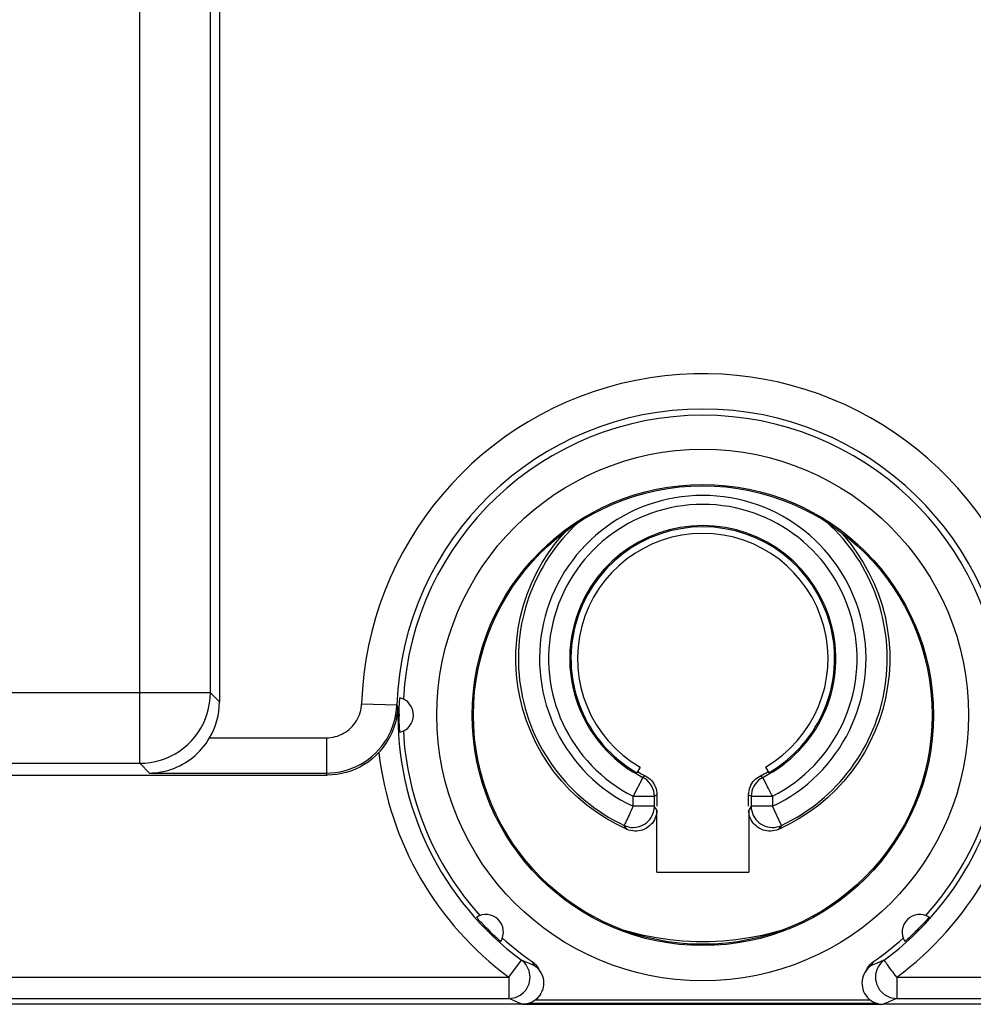
# Model space of a CAD drawing. Units: millimetres. Extents: x -33.7 to 33.7, y -24 to 25.
# Drawn here: x -9.7 to 3.8, y -21.9 to -7.9 of the extents above; entities that cross this region are included whole.
import ezdxf

# ---------------------------------------------------------------- set-up
doc = ezdxf.new("R2010")
doc.units = ezdxf.units.MM
doc.header["$LTSCALE"] = 30.734
doc.layers.get('0').update_dxf_attribs({"linetype": 'CONTINUOUS'})
for name, color, linetype in [('ASSI', 7, 'CONTINUOUS'), ('DRAFT', 7, 'CONTINUOUS'), ('RACCORDO', 7, 'CONTINUOUS'), ('SUPERFICI', 7, 'CONTINUOUS')]:
    doc.layers.add(name, color=color, linetype=linetype)

msp = doc.modelspace()

# ---------------------------------------------------------------- linework, layer by layer
at = {"color": 253, "linetype": 'CONTINUOUS'}
for p, q in [((-7.987, -18.46), (-7.987, -5.978)), ((-6.987, -17.46), (-6.987, -6.147)), ((-6.987, -17.46), (-12.314, -17.46)), ((-6.987, -17.46), (-6.858, -17.59)), ((-4.843, -17.615), (-4.344, -17.632)), ((-4.344, -17.632), (-4.328, -17.659)), ((-6.997, -18.098), (-5.343, -18.098)), ((-5.343, -18.098), (-5.343, -18.598)), ((-32.278, -18.46), (-7.987, -18.46)), ((-7.849, -18.598), (-7.987, -18.46)), ((-7.849, -18.598), (-5.343, -18.598)), ((-5.33, -18.626), (-5.343, -18.598)), ((-2.755, -21.493), (-2.577, -21.251)), ((-2.475, -21.295), (-2.515, -21.278)), ((-2.435, -21.312), (-2.475, -21.295)), ((-2.397, -21.327), (-2.435, -21.312)), ((-2.428, -21.27), (-2.421, -21.282)), ((-2.421, -21.282), (-2.411, -21.301)), ((-2.411, -21.301), (-2.404, -21.314)), ((-2.404, -21.314), (-2.397, -21.327)), ((2.394, -21.303), (2.405, -21.284)), ((2.405, -21.284), (2.412, -21.27)), ((2.488, -21.283), (2.448, -21.3)), ((2.525, -21.267), (2.488, -21.283)), ((2.561, -21.251), (2.525, -21.267)), ((-13.919, -21.493), (-2.755, -21.493)), ((-2.755, -21.493), (-2.755, -21.792)), ((2.74, -21.493), (13.903, -21.493)), ((2.74, -21.493), (2.74, -21.792)), ((-13.924, -21.792), (-2.755, -21.792)), ((-2.647, -21.841), (-2.689, -21.822)), ((-2.605, -21.859), (-2.647, -21.841)), ((-2.564, -21.876), (-2.605, -21.859)), ((2.661, -21.828), (2.619, -21.846)), ((2.702, -21.81), (2.661, -21.828)), ((2.74, -21.792), (2.702, -21.81)), ((2.74, -21.792), (13.908, -21.792))]:
    msp.add_line(p, q, dxfattribs=at)
at = {"color": 7, "linetype": 'CONTINUOUS'}
for p, q in [((-6.858, -6.276), (-6.858, -17.59)), ((-4.306, -17.598), (-4.305, -17.579)), ((-4.302, -17.534), (-4.302, -17.533)), ((-4.31, -17.701), (-4.309, -17.681)), ((-4.31, -17.719), (-4.31, -17.701)), ((-4.31, -17.737), (-4.31, -17.719)), ((-4.309, -17.661), (-4.308, -17.64)), ((-4.309, -17.681), (-4.309, -17.661)), ((-4.308, -17.64), (-4.307, -17.619)), ((-4.307, -17.619), (-4.306, -17.598)), ((-4.31, -17.761), (-4.31, -17.737)), ((-4.31, -17.761), (-4.31, -17.791)), ((-4.31, -17.807), (-4.31, -17.791)), ((-4.31, -17.833), (-4.31, -17.807)), ((-4.31, -17.852), (-4.31, -17.833)), ((-4.309, -17.871), (-4.31, -17.852)), ((-4.309, -17.891), (-4.309, -17.871)), ((-4.308, -17.912), (-4.309, -17.891)), ((-4.307, -17.933), (-4.308, -17.912)), ((-4.306, -17.954), (-4.307, -17.933)), ((-4.305, -17.974), (-4.306, -17.954)), ((-4.304, -17.991), (-4.305, -17.974)), ((-32.347, -18.626), (-5.33, -18.626)), ((-3.166, -20.697), (-3.18, -20.682)), ((-3.152, -20.713), (-3.166, -20.697)), ((-3.137, -20.728), (-3.152, -20.713)), ((-3.103, -20.765), (-3.117, -20.75)), ((-3.09, -20.778), (-3.103, -20.765)), ((-3.078, -20.79), (-3.09, -20.778)), ((-3.061, -20.808), (-3.078, -20.79)), ((3.056, -20.797), (3.045, -20.808)), ((3.074, -20.778), (3.056, -20.797)), ((3.087, -20.765), (3.074, -20.778)), ((3.101, -20.751), (3.087, -20.765)), ((3.115, -20.736), (3.101, -20.751)), ((3.129, -20.721), (3.115, -20.736)), ((3.143, -20.705), (3.129, -20.721)), ((3.157, -20.69), (3.143, -20.705)), ((3.17, -20.675), (3.157, -20.69)), ((3.182, -20.662), (3.17, -20.675)), ((-3.061, -20.808), (-3.039, -20.829)), ((-3.028, -20.84), (-3.039, -20.829)), ((-3.01, -20.859), (-3.028, -20.84)), ((-2.996, -20.871), (-3.01, -20.859)), ((-2.982, -20.885), (-2.996, -20.871)), ((-2.968, -20.899), (-2.982, -20.885)), ((-2.952, -20.913), (-2.968, -20.899)), ((-2.937, -20.927), (-2.952, -20.913)), ((-2.921, -20.941), (-2.937, -20.927)), ((2.921, -20.927), (2.906, -20.942)), ((2.936, -20.913), (2.921, -20.927)), ((2.952, -20.899), (2.936, -20.913)), ((2.966, -20.885), (2.952, -20.899)), ((2.98, -20.872), (2.966, -20.885)), ((2.994, -20.859), (2.98, -20.872)), ((3.006, -20.846), (2.994, -20.859)), ((3.024, -20.829), (3.006, -20.846)), ((3.045, -20.808), (3.024, -20.829)), ((-2.907, -20.955), (-2.921, -20.941)), ((-2.894, -20.966), (-2.907, -20.955)), ((2.906, -20.942), (2.891, -20.955)), ((-2.331, -21.381), (-2.337, -21.369)), ((-2.323, -21.393), (-2.331, -21.381)), ((-2.316, -21.406), (-2.323, -21.393)), ((-2.306, -21.424), (-2.316, -21.406)), ((-2.309, -21.419), (-2.306, -21.424)), ((2.297, -21.413), (2.29, -21.424)), ((2.293, -21.419), (2.29, -21.424)), ((2.304, -21.4), (2.297, -21.413)), ((2.311, -21.387), (2.304, -21.4)), ((2.322, -21.369), (2.311, -21.387)), ((-2.564, -21.876), (-14.008, -21.876)), ((2.369, -21.817), (-2.385, -21.817)), ((13.992, -21.876), (2.548, -21.876))]:
    msp.add_line(p, q, dxfattribs=at)
at = {"color": 253, "linetype": 'CONTINUOUS'}
for points in [[(-7.987, -18.46), (-7.912, -18.457), (-7.838, -18.449), (-7.765, -18.435), (-7.693, -18.416), (-7.622, -18.391), (-7.553, -18.361), (-7.487, -18.326), (-7.424, -18.286), (-7.364, -18.242), (-7.307, -18.193), (-7.254, -18.14), (-7.206, -18.084), (-7.161, -18.024), (-7.121, -17.96), (-7.086, -17.894), (-7.057, -17.826), (-7.032, -17.755), (-7.012, -17.683), (-6.999, -17.609), (-6.99, -17.535), (-6.987, -17.46)], [(-5.343, -18.098), (-5.311, -18.097), (-5.279, -18.094), (-5.248, -18.089), (-5.217, -18.082), (-5.186, -18.073), (-5.156, -18.062), (-5.126, -18.049), (-5.098, -18.034), (-5.071, -18.018), (-5.044, -17.999), (-5.019, -17.979), (-4.995, -17.958), (-4.973, -17.935), (-4.952, -17.91), (-4.933, -17.885), (-4.916, -17.858), (-4.9, -17.83), (-4.886, -17.801), (-4.874, -17.771), (-4.864, -17.741), (-4.856, -17.71), (-4.85, -17.679), (-4.845, -17.647), (-4.843, -17.615)], [(-5.343, -18.598), (-5.279, -18.596), (-5.215, -18.59), (-5.152, -18.58), (-5.09, -18.566), (-5.028, -18.547), (-4.968, -18.525), (-4.909, -18.499), (-4.853, -18.47), (-4.798, -18.437), (-4.745, -18.4), (-4.695, -18.36), (-4.648, -18.317), (-4.603, -18.271), (-4.562, -18.222), (-4.523, -18.171), (-4.488, -18.117), (-4.457, -18.062), (-4.429, -18.004), (-4.405, -17.945), (-4.385, -17.884), (-4.368, -17.822), (-4.356, -17.759), (-4.348, -17.696), (-4.344, -17.632)], [(-2.755, -21.792), (-2.724, -21.791), (-2.693, -21.786), (-2.663, -21.778), (-2.634, -21.767), (-2.606, -21.752), (-2.58, -21.735), (-2.555, -21.716), (-2.533, -21.694), (-2.513, -21.669), (-2.496, -21.643), (-2.482, -21.615), (-2.471, -21.586), (-2.462, -21.556), (-2.457, -21.525), (-2.456, -21.494), (-2.457, -21.463), (-2.462, -21.432), (-2.47, -21.402), (-2.481, -21.372), (-2.495, -21.344), (-2.512, -21.318), (-2.531, -21.293), (-2.553, -21.271), (-2.577, -21.251)], [(-2.515, -21.278), (-2.556, -21.26), (-2.577, -21.251)], [(2.448, -21.3), (2.404, -21.318), (2.381, -21.327)], [(2.381, -21.327), (2.384, -21.322), (2.394, -21.303)], [(2.561, -21.251), (2.537, -21.271), (2.515, -21.293), (2.496, -21.318), (2.479, -21.344), (2.465, -21.372), (2.454, -21.402), (2.446, -21.432), (2.441, -21.463), (2.44, -21.494), (2.442, -21.525), (2.447, -21.556), (2.455, -21.586), (2.466, -21.615), (2.481, -21.643), (2.498, -21.669), (2.518, -21.694), (2.54, -21.716), (2.564, -21.735), (2.59, -21.752), (2.618, -21.767), (2.647, -21.778), (2.678, -21.786), (2.708, -21.791), (2.74, -21.792)], [(2.622, -21.334), (2.604, -21.309), (2.596, -21.298), (2.589, -21.289), (2.584, -21.281), (2.579, -21.274), (2.574, -21.269), (2.571, -21.264), (2.568, -21.259), (2.565, -21.256), (2.562, -21.254), (2.561, -21.253), (2.561, -21.251)], [(2.658, -21.382), (2.633, -21.348), (2.622, -21.334)], [(2.74, -21.493), (2.722, -21.468), (2.704, -21.445), (2.688, -21.422), (2.672, -21.402), (2.658, -21.382)], [(-2.689, -21.822), (-2.733, -21.803), (-2.755, -21.792)], [(2.619, -21.846), (2.573, -21.866), (2.548, -21.876)]]:
    msp.add_lwpolyline(points, dxfattribs=at)
at = {"color": 7, "linetype": 'CONTINUOUS'}
for points in [[(-4.305, -17.579), (-4.304, -17.561), (-4.303, -17.553), (-4.303, -17.546), (-4.302, -17.541), (-4.302, -17.537), (-4.302, -17.534)], [(-4.599, -18.309), (-4.576, -18.284), (-4.554, -18.257), (-4.532, -18.229), (-4.51, -18.2), (-4.49, -18.169), (-4.47, -18.138), (-4.451, -18.105), (-4.433, -18.07), (-4.416, -18.035), (-4.4, -17.998), (-4.386, -17.96), (-4.372, -17.921), (-4.36, -17.88), (-4.35, -17.837), (-4.342, -17.794), (-4.335, -17.75), (-4.33, -17.705), (-4.328, -17.659)], [(-4.302, -18.02), (-4.302, -18.019), (-4.302, -18.016), (-4.302, -18.012), (-4.303, -18.006), (-4.303, -17.999), (-4.304, -17.991)], [(-7.849, -18.598), (-7.809, -18.597), (-7.77, -18.594), (-7.73, -18.59), (-7.691, -18.583), (-7.652, -18.576), (-7.613, -18.566), (-7.574, -18.555), (-7.535, -18.542), (-7.496, -18.528), (-7.458, -18.512), (-7.42, -18.494), (-7.382, -18.474), (-7.345, -18.452), (-7.309, -18.429), (-7.273, -18.404), (-7.237, -18.377), (-7.203, -18.348), (-7.17, -18.317), (-7.137, -18.284), (-7.106, -18.25), (-7.076, -18.214), (-7.048, -18.177), (-7.022, -18.138), (-6.997, -18.098)], [(-4.599, -18.309), (-4.646, -18.356), (-4.697, -18.401), (-4.751, -18.442), (-4.808, -18.479), (-4.869, -18.514), (-4.931, -18.543), (-4.995, -18.569), (-5.062, -18.59), (-5.128, -18.606), (-5.195, -18.617), (-5.262, -18.624), (-5.33, -18.626)], [(-3.18, -20.682), (-3.192, -20.668), (-3.198, -20.662), (-3.203, -20.656), (-3.208, -20.651), (-3.211, -20.646), (-3.214, -20.643), (-3.215, -20.641), (-3.216, -20.64)], [(3.201, -20.64), (3.2, -20.641), (3.198, -20.643), (3.195, -20.647), (3.192, -20.651), (3.187, -20.656), (3.182, -20.662)], [(-3.117, -20.75), (-3.13, -20.736), (-3.137, -20.728)], [(-2.872, -20.985), (-2.873, -20.984), (-2.875, -20.982), (-2.878, -20.98), (-2.882, -20.976), (-2.888, -20.971), (-2.894, -20.966)], [(2.891, -20.955), (2.878, -20.966), (2.872, -20.971), (2.867, -20.976), (2.862, -20.98), (2.859, -20.982), (2.857, -20.984), (2.856, -20.985)], [(-2.428, -21.27), (-2.402, -21.29), (-2.38, -21.312), (-2.36, -21.335), (-2.342, -21.361), (-2.337, -21.369)], [(-2.397, -21.327), (-2.371, -21.347), (-2.348, -21.368), (-2.327, -21.392), (-2.309, -21.419)], [(2.381, -21.327), (2.355, -21.347), (2.332, -21.368), (2.311, -21.392), (2.293, -21.419)], [(2.322, -21.369), (2.326, -21.361), (2.344, -21.335), (2.364, -21.312), (2.387, -21.29), (2.412, -21.27)], [(-2.306, -21.424), (-2.294, -21.446), (-2.281, -21.476), (-2.272, -21.506), (-2.266, -21.538), (-2.264, -21.569), (-2.265, -21.601), (-2.269, -21.633), (-2.277, -21.664), (-2.288, -21.694), (-2.302, -21.722), (-2.319, -21.749), (-2.339, -21.774), (-2.361, -21.797), (-2.385, -21.817), (-2.412, -21.835), (-2.44, -21.85), (-2.47, -21.861), (-2.501, -21.87), (-2.532, -21.875), (-2.564, -21.876)], [(2.29, -21.424), (2.278, -21.446), (2.266, -21.476), (2.257, -21.506), (2.251, -21.538), (2.248, -21.57), (2.249, -21.601), (2.254, -21.633), (2.261, -21.664), (2.272, -21.694), (2.286, -21.722), (2.303, -21.749), (2.323, -21.774), (2.345, -21.797), (2.37, -21.817), (2.396, -21.835), (2.424, -21.85), (2.454, -21.861), (2.485, -21.87), (2.516, -21.875), (2.548, -21.876)]]:
    msp.add_lwpolyline(points, dxfattribs=at)
at = {"color": 253, "linetype": 'CONTINUOUS'}
for radius in [3.768, 3.268]:
    msp.add_circle((-0.008, -17.776), radius, dxfattribs=at)
at = {"color": 7, "linetype": 'CONTINUOUS'}
msp.add_circle((-0.008, -17.776), 3.25, dxfattribs=at)
at = {"color": 253, "linetype": 'CONTINUOUS'}
for radius, start, end in [(4.838, 24.5724, 178.0891), (4.622, 186.6123, 233.5227), (4.622, 306.4773, 353.3877)]:
    msp.add_arc((-0.008, -17.776), radius, start, end, dxfattribs=at)
at = {"color": 7, "linetype": 'CONTINUOUS'}
for centre, radius, start, end in [((-0.008, -17.776), 4.338, 1.9109, 178.0891), ((-0.008, -17.776), 4.25, 3.0536, 176.9464), ((-4.358, -17.776), 0.25, 283.0118, 76.9882), ((-0.008, -17.776), 4.322, 178.4407, 233.5227), ((-0.008, -17.776), 4.322, 306.4773, 1.5593), ((-0.008, -17.776), 4.25, 183.0536, 221.9464), ((-0.008, -17.776), 4.25, 318.0536, 356.9464), ((-3.084, -20.852), 0.25, 328.0118, 121.9882), ((3.068, -20.852), 0.25, 58.0118, 211.9882), ((-0.008, -17.776), 4.25, 228.0536, 235.2959), ((-0.008, -17.776), 4.25, 304.7041, 311.9464)]:
    msp.add_arc(centre, radius, start, end, dxfattribs=at)
msp.add_ellipse((-7.858, -17.59), major_axis=(0.707, -0.707), ratio=0.999695, start_param=0.251846, end_param=0.785246, dxfattribs=at)
at = {"layer": 'ASSI', "color": 253, "linetype": 'CONTINUOUS'}
for p, q in [((-7.987, -18.46), (-7.987, -5.978)), ((-6.987, -17.46), (-6.987, -6.147)), ((-6.987, -17.46), (-12.314, -17.46)), ((-6.987, -17.46), (-6.858, -17.59)), ((-4.843, -17.615), (-4.344, -17.632)), ((-4.344, -17.632), (-4.328, -17.659)), ((-6.997, -18.098), (-5.343, -18.098)), ((-5.343, -18.098), (-5.343, -18.598)), ((-32.278, -18.46), (-7.987, -18.46)), ((-7.849, -18.598), (-7.987, -18.46)), ((-7.849, -18.598), (-5.343, -18.598)), ((-5.33, -18.626), (-5.343, -18.598)), ((-2.755, -21.493), (-2.577, -21.251)), ((-2.475, -21.295), (-2.515, -21.278)), ((-2.435, -21.312), (-2.475, -21.295)), ((-2.397, -21.327), (-2.435, -21.312)), ((-2.428, -21.27), (-2.421, -21.282)), ((-2.421, -21.282), (-2.411, -21.301)), ((-2.411, -21.301), (-2.404, -21.314)), ((-2.404, -21.314), (-2.397, -21.327)), ((2.394, -21.303), (2.405, -21.284)), ((2.405, -21.284), (2.412, -21.27)), ((2.488, -21.283), (2.448, -21.3)), ((2.525, -21.267), (2.488, -21.283)), ((2.561, -21.251), (2.525, -21.267)), ((-13.919, -21.493), (-2.755, -21.493)), ((-2.755, -21.493), (-2.755, -21.792)), ((2.74, -21.493), (13.903, -21.493)), ((2.74, -21.493), (2.74, -21.792)), ((-13.924, -21.792), (-2.755, -21.792)), ((-2.647, -21.841), (-2.689, -21.822)), ((-2.605, -21.859), (-2.647, -21.841)), ((-2.564, -21.876), (-2.605, -21.859)), ((2.661, -21.828), (2.619, -21.846)), ((2.702, -21.81), (2.661, -21.828)), ((2.74, -21.792), (2.702, -21.81)), ((2.74, -21.792), (13.908, -21.792))]:
    msp.add_line(p, q, dxfattribs=at)
at = {"layer": 'ASSI', "color": 7, "linetype": 'CONTINUOUS'}
for p, q in [((-6.858, -6.276), (-6.858, -17.59)), ((-4.306, -17.598), (-4.305, -17.579)), ((-4.302, -17.534), (-4.302, -17.533)), ((-4.31, -17.701), (-4.309, -17.681)), ((-4.31, -17.719), (-4.31, -17.701)), ((-4.31, -17.737), (-4.31, -17.719)), ((-4.309, -17.661), (-4.308, -17.64)), ((-4.309, -17.681), (-4.309, -17.661)), ((-4.308, -17.64), (-4.307, -17.619)), ((-4.307, -17.619), (-4.306, -17.598)), ((-4.31, -17.761), (-4.31, -17.737)), ((-4.31, -17.761), (-4.31, -17.791)), ((-4.31, -17.807), (-4.31, -17.791)), ((-4.31, -17.833), (-4.31, -17.807)), ((-4.31, -17.852), (-4.31, -17.833)), ((-4.309, -17.871), (-4.31, -17.852)), ((-4.309, -17.891), (-4.309, -17.871)), ((-4.308, -17.912), (-4.309, -17.891)), ((-4.307, -17.933), (-4.308, -17.912)), ((-4.306, -17.954), (-4.307, -17.933)), ((-4.305, -17.974), (-4.306, -17.954)), ((-4.304, -17.991), (-4.305, -17.974)), ((-32.347, -18.626), (-5.33, -18.626)), ((-3.166, -20.697), (-3.18, -20.682)), ((-3.152, -20.713), (-3.166, -20.697)), ((-3.137, -20.728), (-3.152, -20.713)), ((-3.103, -20.765), (-3.117, -20.75)), ((-3.09, -20.778), (-3.103, -20.765)), ((-3.078, -20.79), (-3.09, -20.778)), ((-3.061, -20.808), (-3.078, -20.79)), ((3.056, -20.797), (3.045, -20.808)), ((3.074, -20.778), (3.056, -20.797)), ((3.087, -20.765), (3.074, -20.778)), ((3.101, -20.751), (3.087, -20.765)), ((3.115, -20.736), (3.101, -20.751)), ((3.129, -20.721), (3.115, -20.736)), ((3.143, -20.705), (3.129, -20.721)), ((3.157, -20.69), (3.143, -20.705)), ((3.17, -20.675), (3.157, -20.69)), ((3.182, -20.662), (3.17, -20.675)), ((-3.061, -20.808), (-3.039, -20.829)), ((-3.028, -20.84), (-3.039, -20.829)), ((-3.01, -20.859), (-3.028, -20.84)), ((-2.996, -20.871), (-3.01, -20.859)), ((-2.982, -20.885), (-2.996, -20.871)), ((-2.968, -20.899), (-2.982, -20.885)), ((-2.952, -20.913), (-2.968, -20.899)), ((-2.937, -20.927), (-2.952, -20.913)), ((-2.921, -20.941), (-2.937, -20.927)), ((2.921, -20.927), (2.906, -20.942)), ((2.936, -20.913), (2.921, -20.927)), ((2.952, -20.899), (2.936, -20.913)), ((2.966, -20.885), (2.952, -20.899)), ((2.98, -20.872), (2.966, -20.885)), ((2.994, -20.859), (2.98, -20.872)), ((3.006, -20.846), (2.994, -20.859)), ((3.024, -20.829), (3.006, -20.846)), ((3.045, -20.808), (3.024, -20.829)), ((-2.907, -20.955), (-2.921, -20.941)), ((-2.894, -20.966), (-2.907, -20.955)), ((2.906, -20.942), (2.891, -20.955)), ((-2.331, -21.381), (-2.337, -21.369)), ((-2.323, -21.393), (-2.331, -21.381)), ((-2.316, -21.406), (-2.323, -21.393)), ((-2.306, -21.424), (-2.316, -21.406)), ((-2.309, -21.419), (-2.306, -21.424)), ((2.297, -21.413), (2.29, -21.424)), ((2.293, -21.419), (2.29, -21.424)), ((2.304, -21.4), (2.297, -21.413)), ((2.311, -21.387), (2.304, -21.4)), ((2.322, -21.369), (2.311, -21.387)), ((-2.564, -21.876), (-14.008, -21.876)), ((2.369, -21.817), (-2.385, -21.817)), ((13.992, -21.876), (2.548, -21.876))]:
    msp.add_line(p, q, dxfattribs=at)
at = {"layer": 'ASSI', "color": 253, "linetype": 'CONTINUOUS'}
for points in [[(-7.987, -18.46), (-7.912, -18.457), (-7.838, -18.449), (-7.765, -18.435), (-7.693, -18.416), (-7.622, -18.391), (-7.553, -18.361), (-7.487, -18.326), (-7.424, -18.286), (-7.364, -18.242), (-7.307, -18.193), (-7.254, -18.14), (-7.206, -18.084), (-7.161, -18.024), (-7.121, -17.96), (-7.086, -17.894), (-7.057, -17.826), (-7.032, -17.755), (-7.012, -17.683), (-6.999, -17.609), (-6.99, -17.535), (-6.987, -17.46)], [(-5.343, -18.098), (-5.311, -18.097), (-5.279, -18.094), (-5.248, -18.089), (-5.217, -18.082), (-5.186, -18.073), (-5.156, -18.062), (-5.126, -18.049), (-5.098, -18.034), (-5.071, -18.018), (-5.044, -17.999), (-5.019, -17.979), (-4.995, -17.958), (-4.973, -17.935), (-4.952, -17.91), (-4.933, -17.885), (-4.916, -17.858), (-4.9, -17.83), (-4.886, -17.801), (-4.874, -17.771), (-4.864, -17.741), (-4.856, -17.71), (-4.85, -17.679), (-4.845, -17.647), (-4.843, -17.615)], [(-5.343, -18.598), (-5.279, -18.596), (-5.215, -18.59), (-5.152, -18.58), (-5.09, -18.566), (-5.028, -18.547), (-4.968, -18.525), (-4.909, -18.499), (-4.853, -18.47), (-4.798, -18.437), (-4.745, -18.4), (-4.695, -18.36), (-4.648, -18.317), (-4.603, -18.271), (-4.562, -18.222), (-4.523, -18.171), (-4.488, -18.117), (-4.457, -18.062), (-4.429, -18.004), (-4.405, -17.945), (-4.385, -17.884), (-4.368, -17.822), (-4.356, -17.759), (-4.348, -17.696), (-4.344, -17.632)], [(-2.755, -21.792), (-2.724, -21.791), (-2.693, -21.786), (-2.663, -21.778), (-2.634, -21.767), (-2.606, -21.752), (-2.58, -21.735), (-2.555, -21.716), (-2.533, -21.694), (-2.513, -21.669), (-2.496, -21.643), (-2.482, -21.615), (-2.471, -21.586), (-2.462, -21.556), (-2.457, -21.525), (-2.456, -21.494), (-2.457, -21.463), (-2.462, -21.432), (-2.47, -21.402), (-2.481, -21.372), (-2.495, -21.344), (-2.512, -21.318), (-2.531, -21.293), (-2.553, -21.271), (-2.577, -21.251)], [(-2.515, -21.278), (-2.556, -21.26), (-2.577, -21.251)], [(2.448, -21.3), (2.404, -21.318), (2.381, -21.327)], [(2.381, -21.327), (2.384, -21.322), (2.394, -21.303)], [(2.561, -21.251), (2.537, -21.271), (2.515, -21.293), (2.496, -21.318), (2.479, -21.344), (2.465, -21.372), (2.454, -21.402), (2.446, -21.432), (2.441, -21.463), (2.44, -21.494), (2.442, -21.525), (2.447, -21.556), (2.455, -21.586), (2.466, -21.615), (2.481, -21.643), (2.498, -21.669), (2.518, -21.694), (2.54, -21.716), (2.564, -21.735), (2.59, -21.752), (2.618, -21.767), (2.647, -21.778), (2.678, -21.786), (2.708, -21.791), (2.74, -21.792)], [(2.622, -21.334), (2.604, -21.309), (2.596, -21.298), (2.589, -21.289), (2.584, -21.281), (2.579, -21.274), (2.574, -21.269), (2.571, -21.264), (2.568, -21.259), (2.565, -21.256), (2.562, -21.254), (2.561, -21.253), (2.561, -21.251)], [(2.658, -21.382), (2.633, -21.348), (2.622, -21.334)], [(2.74, -21.493), (2.722, -21.468), (2.704, -21.445), (2.688, -21.422), (2.672, -21.402), (2.658, -21.382)], [(-2.689, -21.822), (-2.733, -21.803), (-2.755, -21.792)], [(2.619, -21.846), (2.573, -21.866), (2.548, -21.876)]]:
    msp.add_lwpolyline(points, dxfattribs=at)
at = {"layer": 'ASSI', "color": 7, "linetype": 'CONTINUOUS'}
for points in [[(-4.305, -17.579), (-4.304, -17.561), (-4.303, -17.553), (-4.303, -17.546), (-4.302, -17.541), (-4.302, -17.537), (-4.302, -17.534)], [(-4.599, -18.309), (-4.576, -18.284), (-4.554, -18.257), (-4.532, -18.229), (-4.51, -18.2), (-4.49, -18.169), (-4.47, -18.138), (-4.451, -18.105), (-4.433, -18.07), (-4.416, -18.035), (-4.4, -17.998), (-4.386, -17.96), (-4.372, -17.921), (-4.36, -17.88), (-4.35, -17.837), (-4.342, -17.794), (-4.335, -17.75), (-4.33, -17.705), (-4.328, -17.659)], [(-4.302, -18.02), (-4.302, -18.019), (-4.302, -18.016), (-4.302, -18.012), (-4.303, -18.006), (-4.303, -17.999), (-4.304, -17.991)], [(-7.849, -18.598), (-7.809, -18.597), (-7.77, -18.594), (-7.73, -18.59), (-7.691, -18.583), (-7.652, -18.576), (-7.613, -18.566), (-7.574, -18.555), (-7.535, -18.542), (-7.496, -18.528), (-7.458, -18.512), (-7.42, -18.494), (-7.382, -18.474), (-7.345, -18.452), (-7.309, -18.429), (-7.273, -18.404), (-7.237, -18.377), (-7.203, -18.348), (-7.17, -18.317), (-7.137, -18.284), (-7.106, -18.25), (-7.076, -18.214), (-7.048, -18.177), (-7.022, -18.138), (-6.997, -18.098)], [(-4.599, -18.309), (-4.646, -18.356), (-4.697, -18.401), (-4.751, -18.442), (-4.808, -18.479), (-4.869, -18.514), (-4.931, -18.543), (-4.995, -18.569), (-5.062, -18.59), (-5.128, -18.606), (-5.195, -18.617), (-5.262, -18.624), (-5.33, -18.626)], [(-3.18, -20.682), (-3.192, -20.668), (-3.198, -20.662), (-3.203, -20.656), (-3.208, -20.651), (-3.211, -20.646), (-3.214, -20.643), (-3.215, -20.641), (-3.216, -20.64)], [(3.201, -20.64), (3.2, -20.641), (3.198, -20.643), (3.195, -20.647), (3.192, -20.651), (3.187, -20.656), (3.182, -20.662)], [(-3.117, -20.75), (-3.13, -20.736), (-3.137, -20.728)], [(-2.872, -20.985), (-2.873, -20.984), (-2.875, -20.982), (-2.878, -20.98), (-2.882, -20.976), (-2.888, -20.971), (-2.894, -20.966)], [(2.891, -20.955), (2.878, -20.966), (2.872, -20.971), (2.867, -20.976), (2.862, -20.98), (2.859, -20.982), (2.857, -20.984), (2.856, -20.985)], [(-2.428, -21.27), (-2.402, -21.29), (-2.38, -21.312), (-2.36, -21.335), (-2.342, -21.361), (-2.337, -21.369)], [(-2.397, -21.327), (-2.371, -21.347), (-2.348, -21.368), (-2.327, -21.392), (-2.309, -21.419)], [(2.381, -21.327), (2.355, -21.347), (2.332, -21.368), (2.311, -21.392), (2.293, -21.419)], [(2.322, -21.369), (2.326, -21.361), (2.344, -21.335), (2.364, -21.312), (2.387, -21.29), (2.412, -21.27)], [(-2.306, -21.424), (-2.294, -21.446), (-2.281, -21.476), (-2.272, -21.506), (-2.266, -21.538), (-2.264, -21.569), (-2.265, -21.601), (-2.269, -21.633), (-2.277, -21.664), (-2.288, -21.694), (-2.302, -21.722), (-2.319, -21.749), (-2.339, -21.774), (-2.361, -21.797), (-2.385, -21.817), (-2.412, -21.835), (-2.44, -21.85), (-2.47, -21.861), (-2.501, -21.87), (-2.532, -21.875), (-2.564, -21.876)], [(2.29, -21.424), (2.278, -21.446), (2.266, -21.476), (2.257, -21.506), (2.251, -21.538), (2.248, -21.57), (2.249, -21.601), (2.254, -21.633), (2.261, -21.664), (2.272, -21.694), (2.286, -21.722), (2.303, -21.749), (2.323, -21.774), (2.345, -21.797), (2.37, -21.817), (2.396, -21.835), (2.424, -21.85), (2.454, -21.861), (2.485, -21.87), (2.516, -21.875), (2.548, -21.876)]]:
    msp.add_lwpolyline(points, dxfattribs=at)
at = {"layer": 'ASSI', "color": 253, "linetype": 'CONTINUOUS'}
for radius in [3.768, 3.268]:
    msp.add_circle((-0.008, -17.776), radius, dxfattribs=at)
at = {"layer": 'ASSI', "color": 7, "linetype": 'CONTINUOUS'}
msp.add_circle((-0.008, -17.776), 3.25, dxfattribs=at)
at = {"layer": 'ASSI', "color": 253, "linetype": 'CONTINUOUS'}
for radius, start, end in [(4.838, 24.5724, 178.0891), (4.622, 186.6123, 233.5227), (4.622, 306.4773, 353.3877)]:
    msp.add_arc((-0.008, -17.776), radius, start, end, dxfattribs=at)
at = {"layer": 'ASSI', "color": 7, "linetype": 'CONTINUOUS'}
for centre, radius, start, end in [((-0.008, -17.776), 4.338, 1.9109, 178.0891), ((-0.008, -17.776), 4.25, 3.0536, 176.9464), ((-0.008, -16.976), 1.775, 300, 240), ((-4.358, -17.776), 0.25, 283.0118, 76.9882), ((-0.008, -17.776), 4.322, 178.4407, 233.5227), ((-0.008, -17.776), 4.322, 306.4773, 1.5593), ((-0.008, -17.776), 4.25, 183.0536, 221.9464), ((-0.008, -17.776), 4.25, 318.0536, 356.9464), ((-3.084, -20.852), 0.25, 328.0118, 121.9882), ((3.068, -20.852), 0.25, 58.0118, 211.9882), ((-0.008, -17.776), 4.25, 228.0536, 235.2959), ((-0.008, -17.776), 4.25, 304.7041, 311.9464)]:
    msp.add_arc(centre, radius, start, end, dxfattribs=at)
msp.add_ellipse((-7.858, -17.59), major_axis=(0.707, -0.707), ratio=0.999695, start_param=0.251846, end_param=0.785246, dxfattribs=at)
at = {"layer": 'DRAFT', "color": 7, "linetype": 'CONTINUOUS'}
for p, q in [((-0.895, -18.514), (-0.942, -18.594)), ((0.88, -18.514), (0.926, -18.594)), ((-0.661, -20.004), (0.645, -20.004))]:
    msp.add_line(p, q, dxfattribs=at)
msp.add_arc((-0.008, -16.976), 1.868, 300, 240, dxfattribs=at)
at = {"layer": 'RACCORDO', "color": 253, "linetype": 'CONTINUOUS'}
for p, q in [((-0.859, -18.66), (-0.994, -18.927)), ((-0.825, -18.636), (-0.859, -18.66)), ((0.81, -18.636), (0.843, -18.66)), ((0.861, -18.696), (0.85, -18.673)), ((-0.994, -18.927), (-0.694, -18.927)), ((-0.994, -19.069), (-0.994, -18.927)), ((-0.658, -18.905), (-0.694, -18.927)), ((0.642, -18.905), (0.678, -18.927)), ((0.678, -18.927), (0.978, -18.927)), ((0.978, -18.927), (0.978, -19.069)), ((-0.694, -19.069), (-0.994, -19.069)), ((-0.66, -19.123), (-0.674, -19.1)), ((0.678, -19.069), (0.664, -19.092)), ((0.978, -19.069), (0.678, -19.069)), ((1.106, -19.341), (0.978, -19.069)), ((-1.082, -19.397), (-1.099, -19.373)), ((1.106, -19.341), (1.089, -19.365))]:
    msp.add_line(p, q, dxfattribs=at)
at = {"layer": 'RACCORDO', "color": 7, "linetype": 'CONTINUOUS'}
for p, q in [((-0.694, -19.069), (-0.694, -18.927)), ((-0.658, -18.905), (-0.658, -19.069)), ((0.642, -19.069), (0.642, -18.905)), ((0.678, -18.927), (0.678, -19.069)), ((1.216, -19.324), (1.066, -19.397)), ((-0.102, -20.984), (0.086, -20.984))]:
    msp.add_line(p, q, dxfattribs=at)
for points in [[(-1.082, -19.397), (-1.232, -19.324), (-1.376, -19.244), (-1.514, -19.154), (-1.647, -19.056), (-1.775, -18.949), (-1.895, -18.835), (-2.007, -18.713), (-2.113, -18.584), (-2.209, -18.449), (-2.297, -18.309), (-2.377, -18.162), (-2.447, -18.011), (-2.507, -17.856), (-2.557, -17.697), (-2.598, -17.536), (-2.628, -17.373), (-2.648, -17.207), (-2.657, -17.041), (-2.656, -16.875), (-2.645, -16.709), (-2.623, -16.544), (-2.591, -16.381), (-2.549, -16.22), (-2.497, -16.063), (-2.435, -15.909), (-2.363, -15.759), (-2.283, -15.614), (-2.193, -15.474), (-2.095, -15.34), (-1.989, -15.213), (-1.945, -15.167)], [(1.93, -15.167), (1.973, -15.213), (2.079, -15.34), (2.177, -15.474), (2.267, -15.614), (2.347, -15.759), (2.419, -15.909), (2.481, -16.063), (2.533, -16.22), (2.575, -16.381), (2.607, -16.544), (2.629, -16.709), (2.641, -16.875), (2.642, -17.041), (2.632, -17.207), (2.612, -17.373), (2.582, -17.536), (2.542, -17.697), (2.491, -17.856), (2.431, -18.011), (2.361, -18.162), (2.282, -18.309), (2.194, -18.449), (2.097, -18.584), (1.992, -18.713), (1.879, -18.835), (1.759, -18.949), (1.632, -19.056), (1.499, -19.154), (1.36, -19.244), (1.216, -19.324)], [(-0.694, -18.927), (-0.696, -18.891), (-0.703, -18.855), (-0.714, -18.82), (-0.73, -18.786), (-0.749, -18.755), (-0.772, -18.726), (-0.797, -18.701), (-0.826, -18.679), (-0.859, -18.66)], [(-0.825, -18.636), (-0.801, -18.65), (-0.778, -18.665)], [(-0.778, -18.665), (-0.756, -18.683), (-0.737, -18.702), (-0.719, -18.724), (-0.703, -18.747), (-0.69, -18.771), (-0.678, -18.796), (-0.669, -18.823), (-0.663, -18.849)], [(0.642, -18.905), (0.644, -18.877), (0.647, -18.849), (0.654, -18.823), (0.663, -18.796), (0.674, -18.771), (0.687, -18.747), (0.703, -18.724), (0.721, -18.702), (0.741, -18.683), (0.762, -18.665), (0.785, -18.65), (0.81, -18.636)], [(-0.663, -18.849), (-0.659, -18.877), (-0.658, -18.905)], [(0.678, -19.069), (0.68, -19.103), (0.686, -19.136), (0.695, -19.168), (0.708, -19.199), (0.724, -19.228), (0.743, -19.256), (0.766, -19.281), (0.79, -19.303), (0.818, -19.323), (0.847, -19.339), (0.878, -19.352), (0.91, -19.361), (0.943, -19.367), (0.977, -19.369), (1.01, -19.368), (1.042, -19.362), (1.075, -19.354), (1.106, -19.341)], [(-0.66, -19.123), (-0.661, -19.152), (-0.665, -19.179), (-0.672, -19.207), (-0.681, -19.233), (-0.693, -19.259), (-0.707, -19.283), (-0.723, -19.307), (-0.742, -19.328), (-0.762, -19.348), (-0.785, -19.366), (-0.809, -19.382), (-0.835, -19.395), (-0.862, -19.406), (-0.889, -19.414), (-0.917, -19.419), (-0.945, -19.422), (-0.973, -19.422), (-1.001, -19.419), (-1.028, -19.414), (-1.055, -19.407), (-1.082, -19.397)], [(1.012, -19.414), (0.985, -19.419), (0.957, -19.422), (0.929, -19.422), (0.901, -19.419), (0.873, -19.414), (0.846, -19.406), (0.819, -19.395), (0.794, -19.382), (0.769, -19.366), (0.747, -19.348), (0.726, -19.328), (0.707, -19.307), (0.691, -19.283), (0.677, -19.259), (0.665, -19.233), (0.656, -19.207), (0.65, -19.179), (0.646, -19.152), (0.644, -19.123)], [(1.066, -19.397), (1.039, -19.407), (1.012, -19.414)], [(-1.159, -20.815), (-1.033, -20.851), (-0.85, -20.895), (-0.664, -20.931), (-0.477, -20.957), (-0.289, -20.975), (-0.102, -20.984)], [(0.086, -20.984), (0.274, -20.975), (0.461, -20.957), (0.649, -20.931), (0.834, -20.895), (1.017, -20.851), (1.143, -20.815)]]:
    msp.add_lwpolyline(points, dxfattribs=at)
at = {"layer": 'RACCORDO', "color": 253, "linetype": 'CONTINUOUS'}
for points in [[(0.843, -18.66), (0.811, -18.678), (0.782, -18.701), (0.756, -18.726), (0.733, -18.755), (0.714, -18.786), (0.698, -18.82), (0.687, -18.855), (0.681, -18.891), (0.678, -18.927)], [(0.85, -18.673), (0.846, -18.666), (0.844, -18.662), (0.843, -18.66)], [(0.888, -18.749), (0.878, -18.729), (0.861, -18.696)], [(0.978, -18.927), (0.965, -18.9), (0.951, -18.872), (0.937, -18.845), (0.924, -18.819), (0.911, -18.794), (0.888, -18.749)], [(-1.122, -19.341), (-1.091, -19.353), (-1.059, -19.362), (-1.026, -19.368), (-0.992, -19.369), (-0.959, -19.367), (-0.926, -19.361), (-0.894, -19.352), (-0.863, -19.339), (-0.833, -19.323), (-0.806, -19.303), (-0.781, -19.281), (-0.759, -19.256), (-0.74, -19.228), (-0.724, -19.199), (-0.711, -19.168), (-0.702, -19.136), (-0.696, -19.103), (-0.694, -19.069)], [(-0.994, -19.069), (-1.008, -19.098), (-1.022, -19.128), (-1.035, -19.156), (-1.048, -19.184), (-1.061, -19.21)], [(-0.674, -19.1), (-0.69, -19.076), (-0.694, -19.069)], [(0.664, -19.092), (0.648, -19.116), (0.644, -19.123)], [(-1.061, -19.21), (-1.082, -19.257), (-1.092, -19.277), (-1.1, -19.294), (-1.107, -19.309), (-1.112, -19.32), (-1.116, -19.329), (-1.119, -19.335), (-1.121, -19.339), (-1.122, -19.341)], [(-1.099, -19.373), (-1.117, -19.348), (-1.122, -19.341)], [(1.089, -19.365), (1.071, -19.39), (1.066, -19.397)]]:
    msp.add_lwpolyline(points, dxfattribs=at)
for radius, start, end in [(2.314, 295.23, 244.7701), (2.186, 296.8168, 243.1846)]:
    msp.add_arc((-0.008, -16.976), radius, start, end, dxfattribs=at)
at = {"layer": 'RACCORDO', "color": 7, "linetype": 'CONTINUOUS'}
for radius, start, end in [(2.614, 132.3576, 244.7707), (2.614, 295.2293, 47.6259), (1.886, 296.8149, 243.1851), (1.85, 239.9227, 243.7775), (1.85, 296.2225, 299.9257)]:
    msp.add_arc((-0.008, -16.976), radius, start, end, dxfattribs=at)
for centre, start_param, end_param in [((-1.426, -7.266), -1.715062, -1.705019), ((1.41, -7.266), -4.578166, -4.568124)]:
    msp.add_ellipse(centre, major_axis=(0, 88.6), ratio=0.008727, start_param=start_param, end_param=end_param, dxfattribs=at)
at = {"layer": 'SUPERFICI', "color": 7, "linetype": 'CONTINUOUS'}
for p, q in [((-2.564, -21.876), (2.548, -21.876)), ((2.467, -21.865), (-2.483, -21.865))]:
    msp.add_line(p, q, dxfattribs=at)

doc.saveas('drawing.dxf')
